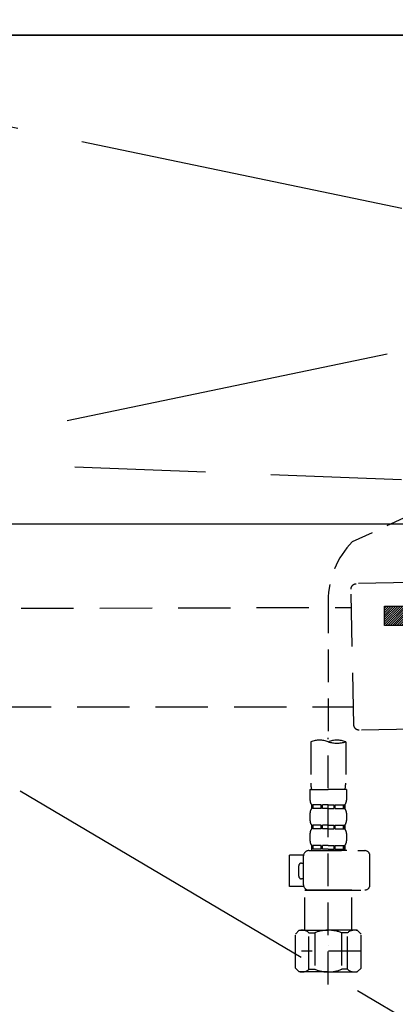
# Model space of a CAD drawing. Extents: x 163 to 26285, y -21830 to -13430.
# Drawn here: x 16452 to 16595, y -19514 to -19138 of the extents above; entities that cross this region are included whole.
import ezdxf

# ---------------------------------------------------------------- set-up
doc = ezdxf.new("R2010")
doc.units = 0
doc.header["$LTSCALE"] = 50
doc.header["$MEASUREMENT"] = 0
for name, pattern in [('CENTER', [2, 1.25, -0.25, 0.25, -0.25]), ('DASHED', [0.75, 0.5, -0.25]), ('HIDDEN', [0.375, 0.25, -0.125])]:
    doc.linetypes.add(name, pattern=pattern)
doc.layers.get('0').update_dxf_attribs({"linetype": 'CONTINUOUS'})
for name, color, linetype in [('120-キャビネット（外）', 7, 'CONTINUOUS'), ('122-扉', 6, 'CONTINUOUS'), ('123-扉向き', 231, 'CENTER'), ('126-甲板', 2, 'CONTINUOUS'), ('150-機器', 8, 'CONTINUOUS'), ('160-文字', 254, 'CONTINUOUS')]:
    doc.layers.add(name, color=color, linetype=linetype)
doc.styles.add('KH001', font='txt')
doc.dimstyles.new('KH1xx030', dxfattribs={"dimscale": 30, "dimtxt": 2, "dimasz": 0.6, "dimexe": 0.3, "dimexo": 1.2, "dimgap": 0.5, "dimtad": 3, "dimdec": 1, "dimdsep": 46, "dimlunit": 6, "dimtxsty": 'KH001', "dimblk": 'DOT', "dimcen": 1, "dimdle": 1, "dimclrd": 256, "dimclre": 256, "dimclrt": 256, "dimadec": 0, "dimazin": 0, "dimtfac": 1, "dimtdec": 1, "dimtix": 1, "dimtmove": 2, "dimatfit": 3, "dimldrblk": 'CLOSEDBLANK', "dimfxl": 1, "dimtolj": 1, "dimtzin": 0, "dimlwd": -1, "dimlwe": -1, "dimarcsym": 0})

# ---------------------------------------------------------------- blocks, each defined once
blk = doc.blocks.new('_ClosedBlank')
at = {"color": 0, "linetype": 'ByBlock', "lineweight": -2}
for p, q in [((-1, 0.167), (0, 0)), ((-1, 0.167), (-1, -0.167)), ((0, 0), (-1, -0.167))]:
    blk.add_line(p, q, dxfattribs=at)
blk = doc.blocks.new('_Dot')
at = {"color": 0, "linetype": 'ByBlock', "lineweight": -2}
blk.add_line((-0.5, 0), (-1, 0), dxfattribs=at)
at = {"color": 0, "linetype": 'ByBlock', "const_width": 0.5}
blk.add_lwpolyline([(-0.25, 0, 1), (0.25, 0, 1)], format="xyb", close=True, dxfattribs=at)

msp = doc.modelspace()

# ---------------------------------------------------------------- hatches: boundary and pattern name
at = {"layer": '122-扉'}
h = msp.add_hatch(dxfattribs=at)
h.set_pattern_fill('ANSI31', color=256, scale=5, style=0)
h.set_pattern_definition([(45, (-289683.09336, 26709.8852), (-0.4419417382, 0.4419417382), [])])
h.paths.add_polyline_path([(16868.23, -19361.89), (16868.23, -19369.39), (16591.23, -19369.39), (16591.23, -19361.89)])

# ---------------------------------------------------------------- linework, layer by layer
at = {"layer": '120-キャビネット（外）', "color": 6}
msp.add_lwpolyline([(16279.73, -19143.64), (17179.73, -19143.64), (17179.73, -19863.64), (16279.73, -19863.64)], close=True, dxfattribs=at)
at = {"layer": '122-扉'}
msp.add_line((17179.73, -19330.64), (16279.73, -19330.64), dxfattribs=at)
msp.add_lwpolyline([(16868.23, -19361.89), (16868.23, -19369.39), (16591.23, -19369.39), (16591.23, -19361.89)], close=True, dxfattribs=at)
at = {"layer": '123-扉向き', "ltscale": 2}
for p, q in [((17179.73, -19143.34), (16279.73, -19330.64)), ((16279.73, -19143.64), (17179.73, -19330.64)), ((16279.73, -19330.64), (17179.73, -19863.34))]:
    msp.add_line(p, q, dxfattribs=at)
at = {"layer": '126-甲板'}
msp.add_lwpolyline([(14979.73, -19103.64), (18392.73, -19103.64), (18392.73, -19143.64), (14979.73, -19143.64)], close=True, dxfattribs=at)
at = {"layer": '150-機器', "color": 13, "linetype": 'DASHED', "ltscale": 0.5}
for p, q in [((16671.54, -19294.43), (16578.94, -19337.37)), ((16569.73, -19359.8), (16569.73, -19413.77)), ((16563.05, -19413.77), (16563.05, -19429.66)), ((16569.73, -19506.55), (16569.73, -19412.23)), ((16576.41, -19413.77), (16576.41, -19429.66)), ((16562.75, -19432.08), (16562.75, -19436.12)), ((16562.75, -19432.08), (16569.73, -19432.08)), ((16576.71, -19432.08), (16569.73, -19432.08)), ((16576.71, -19432.08), (16576.71, -19436.12)), ((16563.35, -19437.87), (16563.35, -19439.36)), ((16563.74, -19437.87), (16563.35, -19437.87)), ((16563.74, -19439.36), (16563.35, -19439.36)), ((16563.74, -19439.36), (16563.74, -19437.87)), ((16563.93, -19439.36), (16563.93, -19437.87)), ((16567.06, -19437.87), (16563.93, -19437.87)), ((16567.06, -19439.36), (16563.93, -19439.36)), ((16567.06, -19439.36), (16567.06, -19437.87)), ((16567.52, -19439.36), (16567.52, -19437.87)), ((16569.73, -19437.87), (16567.52, -19437.87)), ((16569.73, -19439.36), (16567.52, -19439.36)), ((16569.73, -19437.87), (16571.94, -19437.87)), ((16569.73, -19439.36), (16571.94, -19439.36)), ((16571.94, -19439.36), (16571.94, -19437.87)), ((16572.4, -19439.36), (16572.4, -19437.87)), ((16572.4, -19437.87), (16575.53, -19437.87)), ((16572.4, -19439.36), (16575.53, -19439.36)), ((16575.53, -19439.36), (16575.53, -19437.87)), ((16575.72, -19439.36), (16575.72, -19437.87)), ((16575.72, -19437.87), (16576.11, -19437.87)), ((16575.72, -19439.36), (16576.11, -19439.36)), ((16576.11, -19437.87), (16576.11, -19439.36)), ((16562.75, -19441.11), (16562.75, -19443.9)), ((16576.71, -19441.11), (16576.71, -19443.9)), ((16563.35, -19445.64), (16563.35, -19447.14)), ((16563.74, -19445.64), (16563.35, -19445.64)), ((16563.74, -19447.14), (16563.35, -19447.14)), ((16563.74, -19447.14), (16563.74, -19445.64)), ((16563.93, -19447.14), (16563.93, -19445.64)), ((16567.06, -19445.64), (16563.93, -19445.64)), ((16567.06, -19447.14), (16563.93, -19447.14)), ((16567.06, -19447.14), (16567.06, -19445.64)), ((16567.52, -19447.14), (16567.52, -19445.64)), ((16569.73, -19445.64), (16567.52, -19445.64)), ((16569.73, -19447.14), (16567.52, -19447.14)), ((16569.73, -19445.64), (16571.94, -19445.64)), ((16569.73, -19447.14), (16571.94, -19447.14)), ((16571.94, -19447.14), (16571.94, -19445.64)), ((16572.4, -19447.14), (16572.4, -19445.64)), ((16572.4, -19445.64), (16575.53, -19445.64)), ((16572.4, -19447.14), (16575.53, -19447.14)), ((16575.53, -19447.14), (16575.53, -19445.64)), ((16575.72, -19447.14), (16575.72, -19445.64)), ((16575.72, -19445.64), (16576.11, -19445.64)), ((16575.72, -19447.14), (16576.11, -19447.14)), ((16576.11, -19445.64), (16576.11, -19447.14)), ((16562.75, -19448.89), (16562.75, -19451.68)), ((16576.71, -19448.89), (16576.71, -19451.68)), ((16562.25, -19455.42), (16583.69, -19455.42)), ((16563.74, -19453.42), (16563.35, -19453.42)), ((16563.35, -19453.42), (16563.35, -19455.42)), ((16563.74, -19454.92), (16563.35, -19454.92)), ((16563.74, -19454.92), (16563.74, -19453.42)), ((16567.06, -19453.42), (16563.93, -19453.42)), ((16563.93, -19454.92), (16563.93, -19453.42)), ((16567.06, -19454.92), (16563.93, -19454.92)), ((16567.06, -19454.92), (16567.06, -19453.42)), ((16569.73, -19453.42), (16567.52, -19453.42)), ((16567.52, -19454.92), (16567.52, -19453.42)), ((16569.73, -19454.92), (16567.52, -19454.92)), ((16569.73, -19453.42), (16571.94, -19453.42)), ((16569.73, -19454.92), (16571.94, -19454.92)), ((16576.81, -19455.42), (16569.73, -19455.42)), ((16571.94, -19454.92), (16571.94, -19453.42)), ((16572.4, -19453.42), (16575.53, -19453.42)), ((16572.4, -19454.92), (16572.4, -19453.42)), ((16572.4, -19454.92), (16575.53, -19454.92)), ((16575.53, -19454.92), (16575.53, -19453.42)), ((16575.72, -19453.42), (16576.11, -19453.42)), ((16575.72, -19454.92), (16575.72, -19453.42)), ((16575.72, -19454.92), (16576.11, -19454.92)), ((16576.11, -19453.42), (16576.11, -19455.42)), ((16554.97, -19469.18), (16554.97, -19457.21)), ((16560.26, -19457.21), (16554.97, -19457.21)), ((16560.25, -19468.48), (16560.25, -19457.41)), ((16585.69, -19468.48), (16585.69, -19457.41)), ((16558.46, -19465.19), (16558.46, -19461.2)), ((16559.46, -19460.21), (16560.25, -19460.21)), ((16560.25, -19466.19), (16559.46, -19466.19)), ((16560.38, -19469.18), (16554.97, -19469.18)), ((16560.85, -19470.48), (16560.75, -19470.58)), ((16560.75, -19470.58), (16569.73, -19470.58)), ((16560.75, -19485.84), (16560.75, -19470.58)), ((16569.73, -19470.48), (16562.25, -19470.48)), ((16569.73, -19470.48), (16583.69, -19470.48)), ((16578.71, -19470.58), (16569.73, -19470.58)), ((16578.61, -19470.48), (16578.71, -19470.58)), ((16578.71, -19485.84), (16578.71, -19470.58)), ((16557.16, -19487.33), (16558.66, -19485.84)), ((16558.66, -19485.84), (16569.73, -19485.84)), ((16559.8, -19485.84), (16569.73, -19485.84)), ((16579.66, -19485.84), (16569.73, -19485.84)), ((16580.8, -19485.84), (16569.73, -19485.84)), ((16582.3, -19487.33), (16580.8, -19485.84)), ((16557.16, -19500.3), (16557.16, -19487.33)), ((16562.36, -19486.84), (16564.59, -19486.84)), ((16562.36, -19500.8), (16562.36, -19486.84)), ((16564.59, -19486.84), (16564.59, -19500.8)), ((16577.09, -19486.84), (16574.86, -19486.84)), ((16574.86, -19486.84), (16574.86, -19500.8)), ((16577.09, -19500.8), (16577.09, -19486.84)), ((16582.3, -19500.3), (16582.3, -19487.33)), ((16569.73, -19491.82), (16569.69, -19491.82)), ((16582.3, -19493.82), (16559.51, -19493.82)), ((16557.16, -19500.3), (16558.66, -19501.8)), ((16562.36, -19500.8), (16564.59, -19500.8)), ((16577.09, -19500.8), (16574.86, -19500.8)), ((16582.3, -19500.3), (16580.8, -19501.8)), ((16569.73, -19501.8), (16558.66, -19501.8)), ((16569.73, -19501.8), (16580.8, -19501.8))]:
    msp.add_line(p, q, dxfattribs=at)
at = {"layer": '150-機器', "color": 161, "linetype": 'HIDDEN', "ltscale": 4}
msp.add_line((16597.78, -19313.6), (16341.18, -19303.69), dxfattribs=at)
at = {"layer": '150-機器', "color": 13, "linetype": 'DASHED', "ltscale": 0.8}
for p, q in [((16601.34, -19352.94), (16580.44, -19353.36)), ((16579.54, -19407.39), (16578.48, -19355.41)), ((16422.33, -19362.84), (16578.63, -19362.4)), ((16443.7, -19400.41), (16579.4, -19400.4)), ((16602.48, -19408.93), (16581.58, -19409.35))]:
    msp.add_line(p, q, dxfattribs=at)
at = {"layer": '150-機器', "color": 13, "linetype": 'DASHED', "ltscale": 0.8, "flags": 128}
for points in [[(16578.48, -19355.41, -0.198912), (16579.04, -19353.98, -0.198912), (16580.44, -19353.36)], [(16581.58, -19409.35, -0.198912), (16580.16, -19408.8, -0.198912), (16579.54, -19407.39)]]:
    msp.add_lwpolyline(points, format="xyb", dxfattribs=at)
at = {"layer": '150-機器', "color": 13, "linetype": 'DASHED', "ltscale": 0.5}
for centre, radius, start, end in [((16601.64, -19359.8), 31.92, 135.3492, 180), ((16566.39, -19423.22), 10.02, 70.5288, 109.4712), ((16573.07, -19423.22), 10.02, 70.5288, 109.4712), ((16573.07, -19404.32), 10.02, 250.5288, 289.4712), ((16573.02, -19429.66), 9.97, 180, 194.0699), ((16566.44, -19429.66), 9.97, 345.9301, 0), ((16565.59, -19436.12), 2.84, 180, 217.8493), ((16573.87, -19436.12), 2.84, 322.1507, 0), ((16565.59, -19441.11), 2.84, 142.1507, 180), ((16573.87, -19441.11), 2.84, 0, 37.8493), ((16565.59, -19443.9), 2.84, 180, 217.8493), ((16573.87, -19443.9), 2.84, 322.1507, 0), ((16565.59, -19448.89), 2.84, 142.1507, 180), ((16573.87, -19448.89), 2.84, 0, 37.8493), ((16565.59, -19451.68), 2.84, 180, 217.8493), ((16573.87, -19451.68), 2.84, 322.1507, 0), ((16562.25, -19457.41), 1.99, 90, 180), ((16583.69, -19457.41), 1.99, 0, 90), ((16559.46, -19461.2), 0.997, 90, 180), ((16559.46, -19465.19), 0.997, 180, 270), ((16562.25, -19468.48), 1.99, 180.001, 270), ((16583.69, -19468.48), 1.99, 270, 359.999), ((16559.76, -19489.73), 3.89, 48.036, 110.221), ((16569.7, -19499.73), 13.89, 89.864, 111.555), ((16569.76, -19499.73), 13.89, 68.445, 90.136), ((16579.69, -19489.73), 3.89, 69.779, 131.964), ((16559.76, -19497.91), 3.89, 249.779, 311.964), ((16569.73, -19488.08), 13.72, 248.018, 270), ((16569.73, -19488.08), 13.72, 270, 291.982), ((16579.69, -19497.91), 3.89, 228.036, 290.221)]:
    msp.add_arc(centre, radius, start, end, dxfattribs=at)

# ---------------------------------------------------------------- leaders
at = {"layer": '160-文字', "annotation_type": 0, "has_hookline": 1, "hookline_direction": 1, "text_width": 1397.06}
msp.add_leader([(18139.73, -19273.64), (17882.78, -18838.44), (17864.78, -18838.44)], dimstyle='KH1xx030', override={"dimgap": 0.5, "dimtad": 1}, dxfattribs=at)

doc.saveas('drawing.dxf')
